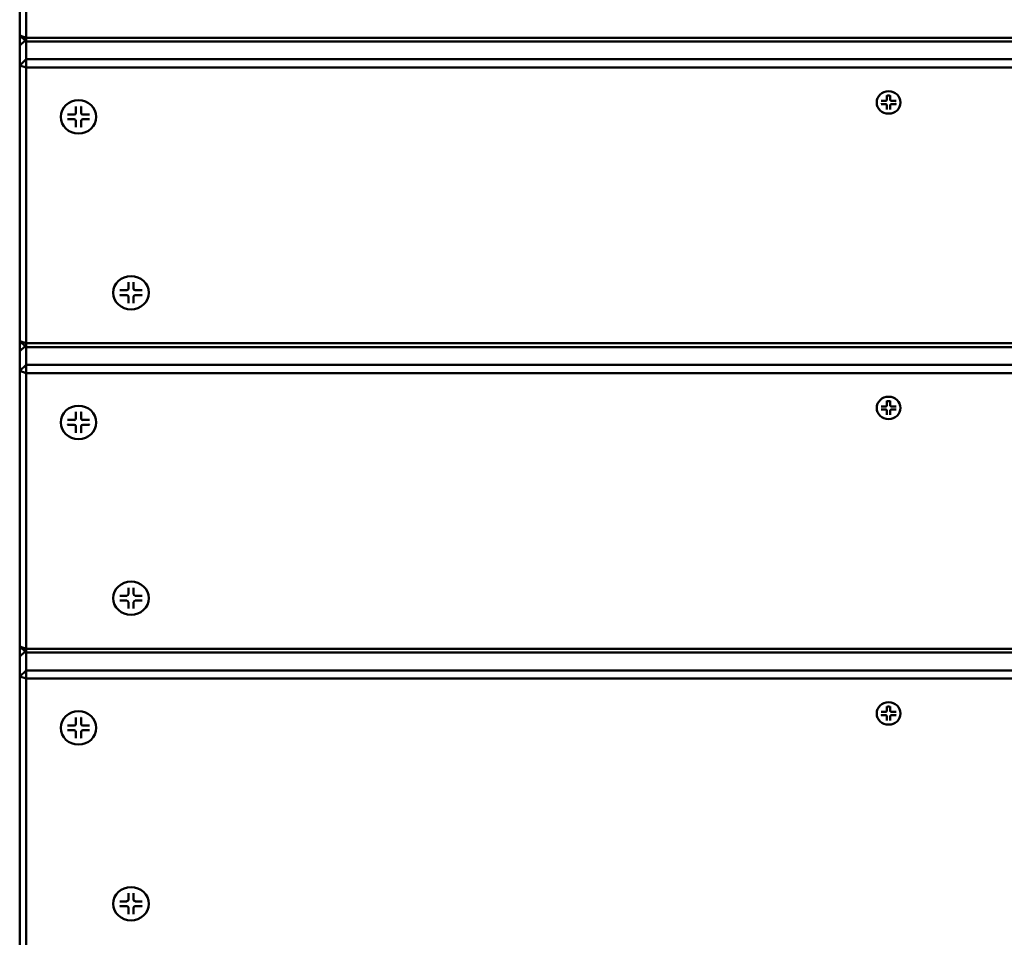
# Model space of a CAD drawing. Units: millimetres. Extents: x 8132 to 12868, y 5020 to 9830.
# Drawn here: x 9802 to 10108, y 7526 to 7810 of the extents above; entities that cross this region are included whole.
import ezdxf

# ---------------------------------------------------------------- set-up
doc = ezdxf.new("R2010")
doc.units = ezdxf.units.MM
doc.header["$LTSCALE"] = 50
doc.layers.add('Visible (ISO)', color=7, linetype='Continuous', lineweight=50)

msp = doc.modelspace()

# ---------------------------------------------------------------- linework, layer by layer
at = {"layer": 'Visible (ISO)'}
for p, q in [((9802.5, 7890.75), (9802.5, 7805.24)), ((9804.5, 7804.55), (9804.5, 7890.06)), ((9802.5, 7805.24), (9802.5, 7802.14)), ((9802.5, 7805.24), (9804.5, 7804.55)), ((9804.5, 7803.36), (9802.5, 7805.24)), ((9804.5, 7804.55), (9804.5, 7803.36)), ((10400.5, 7804.55), (9804.5, 7804.55)), ((9804.15, 7803.69), (9802.5, 7802.14)), ((9802.5, 7802.14), (9802.5, 7795.98)), ((9804.5, 7797.86), (9804.5, 7803.36)), ((9804.5, 7803.36), (10400.5, 7803.36)), ((9802.5, 7795.98), (9804.5, 7797.86)), ((9804.5, 7795.3), (9802.5, 7795.98)), ((9802.5, 7795.98), (9802.5, 7710.47)), ((9804.5, 7797.86), (9804.5, 7795.3)), ((10400.5, 7797.86), (9804.5, 7797.86)), ((9804.5, 7795.3), (10400.5, 7795.3)), ((9804.5, 7709.78), (9804.5, 7795.3)), ((10071.43, 7786.65), (10071.43, 7785.33)), ((10072.49, 7786.65), (10072.49, 7785.33)), ((9819.95, 7783.23), (9819.95, 7781.26)), ((9821.52, 7783.23), (9821.52, 7781.26)), ((10068.26, 7784.52), (10068.26, 7784.48)), ((10069.65, 7784.98), (10071.06, 7784.98)), ((10069.65, 7783.99), (10071.06, 7783.99)), ((10071.42, 7785.25), (10071.43, 7785.28)), ((10071.43, 7782.32), (10071.43, 7783.64)), ((10072.5, 7785.25), (10072.49, 7785.28)), ((10072.49, 7782.32), (10072.49, 7783.64)), ((10074.27, 7784.98), (10072.86, 7784.98)), ((10074.27, 7783.99), (10072.86, 7783.99)), ((10075.66, 7784.52), (10075.66, 7784.48)), ((9817.31, 7780.74), (9819.4, 7780.74)), ((9819.93, 7781.14), (9819.94, 7781.17)), ((9821.54, 7781.14), (9821.53, 7781.17)), ((9824.17, 7780.74), (9822.07, 7780.74)), ((9815.24, 7780.04), (9815.24, 7780.01)), ((9817.31, 7779.27), (9819.4, 7779.27)), ((9819.95, 7776.78), (9819.95, 7778.75)), ((9821.52, 7776.78), (9821.52, 7778.75)), ((9824.17, 7779.27), (9822.07, 7779.27)), ((9826.24, 7780.04), (9826.24, 7780.01)), ((9836.23, 7728.69), (9836.23, 7726.72)), ((9837.8, 7728.69), (9837.8, 7726.72)), ((9831.52, 7725.5), (9831.52, 7725.47)), ((9833.59, 7726.21), (9835.68, 7726.21)), ((9836.21, 7726.6), (9836.22, 7726.63)), ((9837.82, 7726.6), (9837.81, 7726.63)), ((9840.45, 7726.21), (9838.35, 7726.21)), ((9842.52, 7725.5), (9842.52, 7725.47)), ((9833.59, 7724.73), (9835.68, 7724.73)), ((9836.23, 7722.25), (9836.23, 7724.21)), ((9837.8, 7722.25), (9837.8, 7724.21)), ((9840.45, 7724.73), (9838.35, 7724.73)), ((9802.5, 7710.47), (9802.5, 7707.37)), ((9802.5, 7710.47), (9804.5, 7709.78)), ((9804.5, 7708.59), (9802.5, 7710.47)), ((9804.15, 7708.92), (9802.5, 7707.37)), ((9802.5, 7707.37), (9802.5, 7701.21)), ((9804.5, 7709.78), (9804.5, 7708.59)), ((10400.5, 7709.78), (9804.5, 7709.78)), ((9804.5, 7703.09), (9804.5, 7708.59)), ((9804.5, 7708.59), (10400.5, 7708.59)), ((9802.5, 7701.21), (9804.5, 7703.09)), ((9804.5, 7700.53), (9802.5, 7701.21)), ((9802.5, 7701.21), (9802.5, 7615.7)), ((9804.5, 7703.09), (9804.5, 7700.53)), ((10400.5, 7703.09), (9804.5, 7703.09)), ((9804.5, 7700.53), (10400.5, 7700.53)), ((9804.5, 7615.02), (9804.5, 7700.53)), ((10071.43, 7691.89), (10071.43, 7690.56)), ((10072.49, 7691.89), (10072.49, 7690.56)), ((10068.26, 7689.75), (10068.26, 7689.72)), ((10069.65, 7690.21), (10071.06, 7690.21)), ((10069.65, 7689.22), (10071.06, 7689.22)), ((10071.42, 7690.48), (10071.43, 7690.51)), ((10071.43, 7687.55), (10071.43, 7688.87)), ((10072.5, 7690.48), (10072.49, 7690.51)), ((10072.49, 7687.55), (10072.49, 7688.87)), ((10074.27, 7690.21), (10072.86, 7690.21)), ((10074.27, 7689.22), (10072.86, 7689.22)), ((10075.66, 7689.75), (10075.66, 7689.72)), ((9817.31, 7685.98), (9819.4, 7685.98)), ((9819.93, 7686.37), (9819.94, 7686.4)), ((9819.95, 7688.46), (9819.95, 7686.49)), ((9821.52, 7688.46), (9821.52, 7686.49)), ((9821.54, 7686.37), (9821.53, 7686.4)), ((9824.17, 7685.98), (9822.07, 7685.98)), ((9815.24, 7685.27), (9815.24, 7685.24)), ((9817.31, 7684.5), (9819.4, 7684.5)), ((9819.95, 7682.01), (9819.95, 7683.98)), ((9821.52, 7682.01), (9821.52, 7683.98)), ((9824.17, 7684.5), (9822.07, 7684.5)), ((9826.24, 7685.27), (9826.24, 7685.24)), ((9836.23, 7633.93), (9836.23, 7631.96)), ((9837.8, 7633.93), (9837.8, 7631.96)), ((9831.52, 7630.74), (9831.52, 7630.7)), ((9833.59, 7631.44), (9835.68, 7631.44)), ((9836.21, 7631.83), (9836.22, 7631.86)), ((9837.82, 7631.83), (9837.81, 7631.86)), ((9840.45, 7631.44), (9838.35, 7631.44)), ((9842.52, 7630.74), (9842.52, 7630.7)), ((9833.59, 7629.96), (9835.68, 7629.96)), ((9836.23, 7627.48), (9836.23, 7629.45)), ((9837.8, 7627.48), (9837.8, 7629.45)), ((9840.45, 7629.96), (9838.35, 7629.96)), ((9802.5, 7615.7), (9802.5, 7612.6)), ((9802.5, 7615.7), (9804.5, 7615.02)), ((9804.5, 7613.82), (9802.5, 7615.7)), ((9804.15, 7614.15), (9802.5, 7612.6)), ((9802.5, 7612.6), (9802.5, 7606.44)), ((9804.5, 7615.02), (9804.5, 7613.82)), ((10400.5, 7615.02), (9804.5, 7615.02)), ((9804.5, 7608.32), (9804.5, 7613.82)), ((9804.5, 7613.82), (10400.5, 7613.82)), ((9802.5, 7606.44), (9804.5, 7608.32)), ((9804.5, 7605.76), (9802.5, 7606.44)), ((9802.5, 7606.44), (9802.5, 7520.93)), ((9804.5, 7608.32), (9804.5, 7605.76)), ((10400.5, 7608.32), (9804.5, 7608.32)), ((9804.5, 7605.76), (10400.5, 7605.76)), ((9804.5, 7520.25), (9804.5, 7605.76)), ((10071.43, 7597.12), (10071.43, 7595.79)), ((10072.49, 7597.12), (10072.49, 7595.79)), ((10068.26, 7594.98), (10068.26, 7594.95)), ((10069.65, 7595.44), (10071.06, 7595.44)), ((10069.65, 7594.45), (10071.06, 7594.45)), ((10071.42, 7595.71), (10071.43, 7595.74)), ((10071.43, 7592.78), (10071.43, 7594.1)), ((10072.5, 7595.71), (10072.49, 7595.74)), ((10072.49, 7592.78), (10072.49, 7594.1)), ((10074.27, 7595.44), (10072.86, 7595.44)), ((10074.27, 7594.45), (10072.86, 7594.45)), ((10075.66, 7594.98), (10075.66, 7594.95)), ((9817.31, 7591.21), (9819.4, 7591.21)), ((9819.93, 7591.6), (9819.94, 7591.63)), ((9819.95, 7593.69), (9819.95, 7591.73)), ((9821.52, 7593.69), (9821.52, 7591.73)), ((9821.54, 7591.6), (9821.53, 7591.63)), ((9824.17, 7591.21), (9822.07, 7591.21)), ((9815.24, 7590.5), (9815.24, 7590.47)), ((9817.31, 7589.73), (9819.4, 7589.73)), ((9819.95, 7587.25), (9819.95, 7589.21)), ((9821.52, 7587.25), (9821.52, 7589.21)), ((9824.17, 7589.73), (9822.07, 7589.73)), ((9826.24, 7590.5), (9826.24, 7590.47)), ((9836.23, 7539.16), (9836.23, 7537.19)), ((9837.8, 7539.16), (9837.8, 7537.19)), ((9831.52, 7535.97), (9831.52, 7535.93)), ((9833.59, 7536.67), (9835.68, 7536.67)), ((9836.21, 7537.06), (9836.22, 7537.1)), ((9837.82, 7537.06), (9837.81, 7537.1)), ((9840.45, 7536.67), (9838.35, 7536.67)), ((9842.52, 7535.97), (9842.52, 7535.93)), ((9833.59, 7535.19), (9835.68, 7535.19)), ((9836.23, 7532.71), (9836.23, 7534.68)), ((9837.8, 7532.71), (9837.8, 7534.68)), ((9840.45, 7535.19), (9838.35, 7535.19))]:
    msp.add_line(p, q, dxfattribs=at)
for centre, major_axis in [((10071.96, 7784.48), (3.7, 0)), ((9820.74, 7780.01), (5.5, 0)), ((9837.02, 7725.47), (5.5, 0)), ((10071.96, 7689.72), (3.7, 0)), ((9820.74, 7685.24), (5.5, 0)), ((9837.02, 7630.7), (5.5, 0)), ((10071.96, 7594.95), (3.7, 0)), ((9820.74, 7590.47), (5.5, 0)), ((9837.02, 7535.93), (5.5, 0))]:
    msp.add_ellipse(centre, major_axis=major_axis, ratio=0.939693, dxfattribs=at)
for centre, major_axis, start_param, end_param in [((10071.06, 7785.33), (0.37, 0), 4.712389, 6.283185), ((10071.06, 7783.64), (0.37, 0), 0, 1.570796), ((10072.86, 7785.33), (-0.37, 0), 0, 1.570796), ((10072.86, 7783.64), (-0.37, 0), 4.712389, 6.283185), ((9819.4, 7781.26), (0.55, 0), 4.712389, 6.283185), ((9822.07, 7781.26), (-0.55, 0), 0, 1.570796), ((9819.4, 7778.75), (0.55, 0), 0, 1.570796), ((9822.07, 7778.75), (-0.55, 0), 4.712389, 6.283185), ((9835.68, 7726.72), (0.55, 0), 4.712389, 6.283185), ((9838.35, 7726.72), (-0.55, 0), 0, 1.570796), ((9835.68, 7724.21), (0.55, 0), 0, 1.570796), ((9838.35, 7724.21), (-0.55, 0), 4.712389, 6.283185), ((10071.06, 7690.56), (0.37, 0), 4.712389, 6.283185), ((10071.06, 7688.87), (0.37, 0), 0, 1.570796), ((10072.86, 7690.56), (-0.37, 0), 0, 1.570796), ((10072.86, 7688.87), (-0.37, 0), 4.712389, 6.283185), ((9819.4, 7686.49), (0.55, 0), 4.712389, 6.283185), ((9822.07, 7686.49), (-0.55, 0), 0, 1.570796), ((9819.4, 7683.98), (0.55, 0), 0, 1.570796), ((9822.07, 7683.98), (-0.55, 0), 4.712389, 6.283185), ((9835.68, 7631.96), (0.55, 0), 4.712389, 6.283185), ((9838.35, 7631.96), (-0.55, 0), 0, 1.570796), ((9835.68, 7629.45), (0.55, 0), 0, 1.570796), ((9838.35, 7629.45), (-0.55, 0), 4.712389, 6.283185), ((10071.06, 7595.79), (0.37, 0), 4.712389, 6.283185), ((10071.06, 7594.1), (0.37, 0), 0, 1.570796), ((10072.86, 7595.79), (-0.37, 0), 0, 1.570796), ((10072.86, 7594.1), (-0.37, 0), 4.712389, 6.283185), ((9819.4, 7591.73), (0.55, 0), 4.712389, 6.283185), ((9822.07, 7591.73), (-0.55, 0), 0, 1.570796), ((9819.4, 7589.21), (0.55, 0), 0, 1.570796), ((9822.07, 7589.21), (-0.55, 0), 4.712389, 6.283185), ((9835.68, 7537.19), (0.55, 0), 4.712389, 6.283185), ((9838.35, 7537.19), (-0.55, 0), 0, 1.570796), ((9835.68, 7534.68), (0.55, 0), 0, 1.570796), ((9838.35, 7534.68), (-0.55, 0), 4.712389, 6.283185)]:
    msp.add_ellipse(centre, major_axis=major_axis, ratio=0.939693, start_param=start_param, end_param=end_param, dxfattribs=at)
for points, knots in [([(10071.44, 7786.55), (10071.44, 7786.55), (10071.44, 7786.55), (10071.44, 7786.55), (10071.43, 7786.56), (10071.43, 7786.58), (10071.43, 7786.59), (10071.43, 7786.62), (10071.43, 7786.64), (10071.43, 7786.65)], [0.04918125, 0.04918125, 0.04918125, 0.04918125, 0.04990755, 0.04990755, 0.05536982, 0.05536982, 0.06091151, 0.06091151, 0.06657029, 0.06657029, 0.06657029, 0.06657029]), ([(10071.44, 7786.55), (10071.51, 7786.57), (10071.57, 7786.58), (10071.71, 7786.6), (10071.78, 7786.61), (10071.92, 7786.61), (10071.99, 7786.61), (10072.13, 7786.61), (10072.2, 7786.6), (10072.34, 7786.58), (10072.41, 7786.57), (10072.48, 7786.55)], [1.3353085, 1.3353085, 1.3353085, 1.3353085, 1.4295036, 1.4295036, 1.5236988, 1.5236988, 1.6178939, 1.6178939, 1.712089, 1.712089, 1.8062842, 1.8062842, 1.8062842, 1.8062842]), ([(10072.49, 7786.65), (10072.49, 7786.64), (10072.49, 7786.62), (10072.48, 7786.59), (10072.48, 7786.58), (10072.48, 7786.56), (10072.48, 7786.55), (10072.48, 7786.55), (10072.48, 7786.55), (10072.48, 7786.55)], [0.02236007, 0.02236007, 0.02236007, 0.02236007, 0.02801885, 0.02801885, 0.03356053, 0.03356053, 0.03902281, 0.03902281, 0.0397491, 0.0397491, 0.0397491, 0.0397491]), ([(9819.96, 7783.09), (9819.96, 7783.09), (9819.96, 7783.1), (9819.95, 7783.11), (9819.95, 7783.13), (9819.95, 7783.17), (9819.95, 7783.2), (9819.95, 7783.23)], [0.07806661, 0.07806661, 0.07806661, 0.07806661, 0.08230649, 0.08230649, 0.09054413, 0.09054413, 0.09895584, 0.09895584, 0.09895584, 0.09895584]), ([(9821.52, 7783.23), (9821.52, 7783.2), (9821.52, 7783.17), (9821.52, 7783.13), (9821.52, 7783.11), (9821.52, 7783.1), (9821.51, 7783.09), (9821.51, 7783.09)], [0.03323794, 0.03323794, 0.03323794, 0.03323794, 0.04164964, 0.04164964, 0.04988728, 0.04988728, 0.05412717, 0.05412717, 0.05412717, 0.05412717]), ([(10069.79, 7784.03), (10069.79, 7784.03), (10069.79, 7784.03), (10069.78, 7784.02), (10069.77, 7784.01), (10069.74, 7784), (10069.72, 7784), (10069.69, 7783.99), (10069.67, 7783.99), (10069.65, 7783.99)], [0.04904143, 0.04904143, 0.04904143, 0.04904143, 0.04990755, 0.04990755, 0.05536982, 0.05536982, 0.06091151, 0.06091151, 0.06657029, 0.06657029, 0.06657029, 0.06657029]), ([(10074.27, 7783.99), (10074.25, 7783.99), (10074.22, 7783.99), (10074.19, 7784), (10074.17, 7784), (10074.15, 7784.01), (10074.13, 7784.02), (10074.13, 7784.03), (10074.12, 7784.03), (10074.12, 7784.03)], [0.02236007, 0.02236007, 0.02236007, 0.02236007, 0.02801885, 0.02801885, 0.03356053, 0.03356053, 0.03902281, 0.03902281, 0.03988893, 0.03988893, 0.03988893, 0.03988893]), ([(10071.43, 7782.32), (10071.43, 7782.33), (10071.43, 7782.36), (10071.43, 7782.39), (10071.43, 7782.41), (10071.43, 7782.45), (10071.44, 7782.46), (10071.44, 7782.48), (10071.44, 7782.48), (10071.44, 7782.48)], [0.02236007, 0.02236007, 0.02236007, 0.02236007, 0.02801885, 0.02801885, 0.03356053, 0.03356053, 0.03902281, 0.03902281, 0.03988893, 0.03988893, 0.03988893, 0.03988893]), ([(10072.48, 7782.48), (10072.48, 7782.48), (10072.48, 7782.48), (10072.48, 7782.46), (10072.48, 7782.45), (10072.48, 7782.41), (10072.48, 7782.39), (10072.49, 7782.36), (10072.49, 7782.33), (10072.49, 7782.32)], [0.04904143, 0.04904143, 0.04904143, 0.04904143, 0.04990755, 0.04990755, 0.05536982, 0.05536982, 0.06091151, 0.06091151, 0.06657029, 0.06657029, 0.06657029, 0.06657029]), ([(9817.49, 7779.31), (9817.48, 7779.3), (9817.47, 7779.3), (9817.45, 7779.29), (9817.42, 7779.28), (9817.37, 7779.27), (9817.33, 7779.27), (9817.31, 7779.27)], [0.07806661, 0.07806661, 0.07806661, 0.07806661, 0.08230649, 0.08230649, 0.09054413, 0.09054413, 0.09895584, 0.09895584, 0.09895584, 0.09895584]), ([(9824.17, 7779.27), (9824.14, 7779.27), (9824.11, 7779.27), (9824.06, 7779.28), (9824.03, 7779.29), (9824, 7779.3), (9823.99, 7779.3), (9823.98, 7779.31)], [0.03323794, 0.03323794, 0.03323794, 0.03323794, 0.04164964, 0.04164964, 0.04988728, 0.04988728, 0.05412717, 0.05412717, 0.05412717, 0.05412717]), ([(9819.95, 7776.78), (9819.95, 7776.81), (9819.95, 7776.84), (9819.95, 7776.9), (9819.95, 7776.93), (9819.96, 7776.97), (9819.96, 7776.98), (9819.96, 7776.99)], [0.03323794, 0.03323794, 0.03323794, 0.03323794, 0.04164964, 0.04164964, 0.04988728, 0.04988728, 0.05412717, 0.05412717, 0.05412717, 0.05412717]), ([(9821.51, 7776.99), (9821.51, 7776.98), (9821.52, 7776.97), (9821.52, 7776.93), (9821.52, 7776.9), (9821.52, 7776.84), (9821.52, 7776.81), (9821.52, 7776.78)], [0.07806661, 0.07806661, 0.07806661, 0.07806661, 0.08230649, 0.08230649, 0.09054413, 0.09054413, 0.09895584, 0.09895584, 0.09895584, 0.09895584]), ([(9836.24, 7728.55), (9836.24, 7728.56), (9836.24, 7728.56), (9836.23, 7728.58), (9836.23, 7728.6), (9836.23, 7728.64), (9836.23, 7728.67), (9836.23, 7728.69)], [0.07806661, 0.07806661, 0.07806661, 0.07806661, 0.08230649, 0.08230649, 0.09054413, 0.09054413, 0.09895584, 0.09895584, 0.09895584, 0.09895584]), ([(9837.8, 7728.69), (9837.8, 7728.67), (9837.8, 7728.64), (9837.8, 7728.6), (9837.8, 7728.58), (9837.8, 7728.56), (9837.79, 7728.56), (9837.79, 7728.55)], [0.03323794, 0.03323794, 0.03323794, 0.03323794, 0.04164964, 0.04164964, 0.04988728, 0.04988728, 0.05412717, 0.05412717, 0.05412717, 0.05412717]), ([(9833.77, 7724.77), (9833.76, 7724.77), (9833.75, 7724.76), (9833.73, 7724.75), (9833.7, 7724.74), (9833.65, 7724.73), (9833.61, 7724.73), (9833.59, 7724.73)], [0.07806661, 0.07806661, 0.07806661, 0.07806661, 0.08230649, 0.08230649, 0.09054413, 0.09054413, 0.09895584, 0.09895584, 0.09895584, 0.09895584]), ([(9836.23, 7722.25), (9836.23, 7722.27), (9836.23, 7722.3), (9836.23, 7722.36), (9836.23, 7722.39), (9836.24, 7722.43), (9836.24, 7722.44), (9836.24, 7722.46)], [0.03323794, 0.03323794, 0.03323794, 0.03323794, 0.04164964, 0.04164964, 0.04988728, 0.04988728, 0.05412717, 0.05412717, 0.05412717, 0.05412717]), ([(9837.79, 7722.46), (9837.79, 7722.44), (9837.8, 7722.43), (9837.8, 7722.39), (9837.8, 7722.36), (9837.8, 7722.3), (9837.8, 7722.27), (9837.8, 7722.25)], [0.07806661, 0.07806661, 0.07806661, 0.07806661, 0.08230649, 0.08230649, 0.09054413, 0.09054413, 0.09895584, 0.09895584, 0.09895584, 0.09895584]), ([(9840.45, 7724.73), (9840.42, 7724.73), (9840.39, 7724.73), (9840.34, 7724.74), (9840.31, 7724.75), (9840.28, 7724.76), (9840.27, 7724.77), (9840.26, 7724.77)], [0.03323794, 0.03323794, 0.03323794, 0.03323794, 0.04164964, 0.04164964, 0.04988728, 0.04988728, 0.05412717, 0.05412717, 0.05412717, 0.05412717]), ([(10071.44, 7691.79), (10071.44, 7691.79), (10071.44, 7691.79), (10071.44, 7691.79), (10071.43, 7691.79), (10071.43, 7691.81), (10071.43, 7691.82), (10071.43, 7691.85), (10071.43, 7691.87), (10071.43, 7691.89)], [0.04918125, 0.04918125, 0.04918125, 0.04918125, 0.04990755, 0.04990755, 0.05536982, 0.05536982, 0.06091151, 0.06091151, 0.06657029, 0.06657029, 0.06657029, 0.06657029]), ([(10071.44, 7691.79), (10071.51, 7691.8), (10071.57, 7691.81), (10071.71, 7691.83), (10071.78, 7691.84), (10071.92, 7691.84), (10071.99, 7691.84), (10072.13, 7691.84), (10072.2, 7691.83), (10072.34, 7691.81), (10072.41, 7691.8), (10072.48, 7691.79)], [1.3353085, 1.3353085, 1.3353085, 1.3353085, 1.4295036, 1.4295036, 1.5236988, 1.5236988, 1.6178939, 1.6178939, 1.712089, 1.712089, 1.8062842, 1.8062842, 1.8062842, 1.8062842]), ([(10072.49, 7691.89), (10072.49, 7691.87), (10072.49, 7691.85), (10072.48, 7691.82), (10072.48, 7691.81), (10072.48, 7691.79), (10072.48, 7691.79), (10072.48, 7691.79), (10072.48, 7691.79), (10072.48, 7691.79)], [0.02236007, 0.02236007, 0.02236007, 0.02236007, 0.02801885, 0.02801885, 0.03356053, 0.03356053, 0.03902281, 0.03902281, 0.0397491, 0.0397491, 0.0397491, 0.0397491]), ([(10069.79, 7689.26), (10069.79, 7689.26), (10069.79, 7689.26), (10069.78, 7689.25), (10069.77, 7689.24), (10069.74, 7689.23), (10069.72, 7689.23), (10069.69, 7689.22), (10069.67, 7689.22), (10069.65, 7689.22)], [0.04904143, 0.04904143, 0.04904143, 0.04904143, 0.04990755, 0.04990755, 0.05536982, 0.05536982, 0.06091151, 0.06091151, 0.06657029, 0.06657029, 0.06657029, 0.06657029]), ([(10074.27, 7689.22), (10074.25, 7689.22), (10074.22, 7689.22), (10074.19, 7689.23), (10074.17, 7689.23), (10074.15, 7689.24), (10074.13, 7689.25), (10074.13, 7689.26), (10074.12, 7689.26), (10074.12, 7689.26)], [0.02236007, 0.02236007, 0.02236007, 0.02236007, 0.02801885, 0.02801885, 0.03356053, 0.03356053, 0.03902281, 0.03902281, 0.03988893, 0.03988893, 0.03988893, 0.03988893]), ([(9819.96, 7688.32), (9819.96, 7688.32), (9819.96, 7688.33), (9819.95, 7688.35), (9819.95, 7688.37), (9819.95, 7688.41), (9819.95, 7688.44), (9819.95, 7688.46)], [0.07806661, 0.07806661, 0.07806661, 0.07806661, 0.08230649, 0.08230649, 0.09054413, 0.09054413, 0.09895584, 0.09895584, 0.09895584, 0.09895584]), ([(9821.52, 7688.46), (9821.52, 7688.44), (9821.52, 7688.41), (9821.52, 7688.37), (9821.52, 7688.35), (9821.52, 7688.33), (9821.51, 7688.32), (9821.51, 7688.32)], [0.03323794, 0.03323794, 0.03323794, 0.03323794, 0.04164964, 0.04164964, 0.04988728, 0.04988728, 0.05412717, 0.05412717, 0.05412717, 0.05412717]), ([(10071.43, 7687.55), (10071.43, 7687.56), (10071.43, 7687.59), (10071.43, 7687.62), (10071.43, 7687.65), (10071.43, 7687.68), (10071.44, 7687.7), (10071.44, 7687.71), (10071.44, 7687.71), (10071.44, 7687.71)], [0.02236007, 0.02236007, 0.02236007, 0.02236007, 0.02801885, 0.02801885, 0.03356053, 0.03356053, 0.03902281, 0.03902281, 0.03988893, 0.03988893, 0.03988893, 0.03988893]), ([(10072.48, 7687.71), (10072.48, 7687.71), (10072.48, 7687.71), (10072.48, 7687.7), (10072.48, 7687.68), (10072.48, 7687.65), (10072.48, 7687.62), (10072.49, 7687.59), (10072.49, 7687.56), (10072.49, 7687.55)], [0.04904143, 0.04904143, 0.04904143, 0.04904143, 0.04990755, 0.04990755, 0.05536982, 0.05536982, 0.06091151, 0.06091151, 0.06657029, 0.06657029, 0.06657029, 0.06657029]), ([(9817.49, 7684.54), (9817.48, 7684.54), (9817.47, 7684.53), (9817.45, 7684.52), (9817.42, 7684.51), (9817.37, 7684.5), (9817.33, 7684.5), (9817.31, 7684.5)], [0.07806661, 0.07806661, 0.07806661, 0.07806661, 0.08230649, 0.08230649, 0.09054413, 0.09054413, 0.09895584, 0.09895584, 0.09895584, 0.09895584]), ([(9824.17, 7684.5), (9824.14, 7684.5), (9824.11, 7684.5), (9824.06, 7684.51), (9824.03, 7684.52), (9824, 7684.53), (9823.99, 7684.54), (9823.98, 7684.54)], [0.03323794, 0.03323794, 0.03323794, 0.03323794, 0.04164964, 0.04164964, 0.04988728, 0.04988728, 0.05412717, 0.05412717, 0.05412717, 0.05412717]), ([(9819.95, 7682.01), (9819.95, 7682.04), (9819.95, 7682.07), (9819.95, 7682.13), (9819.95, 7682.16), (9819.96, 7682.2), (9819.96, 7682.21), (9819.96, 7682.22)], [0.03323794, 0.03323794, 0.03323794, 0.03323794, 0.04164964, 0.04164964, 0.04988728, 0.04988728, 0.05412717, 0.05412717, 0.05412717, 0.05412717]), ([(9821.51, 7682.22), (9821.51, 7682.21), (9821.52, 7682.2), (9821.52, 7682.16), (9821.52, 7682.13), (9821.52, 7682.07), (9821.52, 7682.04), (9821.52, 7682.01)], [0.07806661, 0.07806661, 0.07806661, 0.07806661, 0.08230649, 0.08230649, 0.09054413, 0.09054413, 0.09895584, 0.09895584, 0.09895584, 0.09895584]), ([(9836.24, 7633.78), (9836.24, 7633.79), (9836.24, 7633.79), (9836.23, 7633.81), (9836.23, 7633.83), (9836.23, 7633.87), (9836.23, 7633.9), (9836.23, 7633.93)], [0.07806661, 0.07806661, 0.07806661, 0.07806661, 0.08230649, 0.08230649, 0.09054413, 0.09054413, 0.09895584, 0.09895584, 0.09895584, 0.09895584]), ([(9837.8, 7633.93), (9837.8, 7633.9), (9837.8, 7633.87), (9837.8, 7633.83), (9837.8, 7633.81), (9837.8, 7633.79), (9837.79, 7633.79), (9837.79, 7633.78)], [0.03323794, 0.03323794, 0.03323794, 0.03323794, 0.04164964, 0.04164964, 0.04988728, 0.04988728, 0.05412717, 0.05412717, 0.05412717, 0.05412717]), ([(9833.77, 7630.01), (9833.76, 7630), (9833.75, 7629.99), (9833.73, 7629.98), (9833.7, 7629.97), (9833.65, 7629.97), (9833.61, 7629.96), (9833.59, 7629.96)], [0.07806661, 0.07806661, 0.07806661, 0.07806661, 0.08230649, 0.08230649, 0.09054413, 0.09054413, 0.09895584, 0.09895584, 0.09895584, 0.09895584]), ([(9836.23, 7627.48), (9836.23, 7627.5), (9836.23, 7627.54), (9836.23, 7627.59), (9836.23, 7627.62), (9836.24, 7627.66), (9836.24, 7627.67), (9836.24, 7627.69)], [0.03323794, 0.03323794, 0.03323794, 0.03323794, 0.04164964, 0.04164964, 0.04988728, 0.04988728, 0.05412717, 0.05412717, 0.05412717, 0.05412717]), ([(9837.79, 7627.69), (9837.79, 7627.67), (9837.8, 7627.66), (9837.8, 7627.62), (9837.8, 7627.59), (9837.8, 7627.54), (9837.8, 7627.5), (9837.8, 7627.48)], [0.07806661, 0.07806661, 0.07806661, 0.07806661, 0.08230649, 0.08230649, 0.09054413, 0.09054413, 0.09895584, 0.09895584, 0.09895584, 0.09895584]), ([(9840.45, 7629.96), (9840.42, 7629.96), (9840.39, 7629.97), (9840.34, 7629.97), (9840.31, 7629.98), (9840.28, 7629.99), (9840.27, 7630), (9840.26, 7630.01)], [0.03323794, 0.03323794, 0.03323794, 0.03323794, 0.04164964, 0.04164964, 0.04988728, 0.04988728, 0.05412717, 0.05412717, 0.05412717, 0.05412717]), ([(10071.44, 7597.02), (10071.44, 7597.02), (10071.44, 7597.02), (10071.44, 7597.02), (10071.43, 7597.02), (10071.43, 7597.04), (10071.43, 7597.05), (10071.43, 7597.08), (10071.43, 7597.1), (10071.43, 7597.12)], [0.04918125, 0.04918125, 0.04918125, 0.04918125, 0.04990755, 0.04990755, 0.05536982, 0.05536982, 0.06091151, 0.06091151, 0.06657029, 0.06657029, 0.06657029, 0.06657029]), ([(10071.44, 7597.02), (10071.51, 7597.03), (10071.57, 7597.05), (10071.71, 7597.06), (10071.78, 7597.07), (10071.92, 7597.08), (10071.99, 7597.08), (10072.13, 7597.07), (10072.2, 7597.06), (10072.34, 7597.05), (10072.41, 7597.03), (10072.48, 7597.02)], [1.3353085, 1.3353085, 1.3353085, 1.3353085, 1.4295036, 1.4295036, 1.5236988, 1.5236988, 1.6178939, 1.6178939, 1.712089, 1.712089, 1.8062842, 1.8062842, 1.8062842, 1.8062842]), ([(10072.49, 7597.12), (10072.49, 7597.1), (10072.49, 7597.08), (10072.48, 7597.05), (10072.48, 7597.04), (10072.48, 7597.02), (10072.48, 7597.02), (10072.48, 7597.02), (10072.48, 7597.02), (10072.48, 7597.02)], [0.02236007, 0.02236007, 0.02236007, 0.02236007, 0.02801885, 0.02801885, 0.03356053, 0.03356053, 0.03902281, 0.03902281, 0.0397491, 0.0397491, 0.0397491, 0.0397491]), ([(10069.79, 7594.49), (10069.79, 7594.49), (10069.79, 7594.49), (10069.78, 7594.48), (10069.77, 7594.48), (10069.74, 7594.46), (10069.72, 7594.46), (10069.69, 7594.45), (10069.67, 7594.45), (10069.65, 7594.45)], [0.04904143, 0.04904143, 0.04904143, 0.04904143, 0.04990755, 0.04990755, 0.05536982, 0.05536982, 0.06091151, 0.06091151, 0.06657029, 0.06657029, 0.06657029, 0.06657029]), ([(10074.27, 7594.45), (10074.25, 7594.45), (10074.22, 7594.45), (10074.19, 7594.46), (10074.17, 7594.46), (10074.15, 7594.48), (10074.13, 7594.48), (10074.13, 7594.49), (10074.12, 7594.49), (10074.12, 7594.49)], [0.02236007, 0.02236007, 0.02236007, 0.02236007, 0.02801885, 0.02801885, 0.03356053, 0.03356053, 0.03902281, 0.03902281, 0.03988893, 0.03988893, 0.03988893, 0.03988893]), ([(9819.96, 7593.55), (9819.96, 7593.56), (9819.96, 7593.56), (9819.95, 7593.58), (9819.95, 7593.6), (9819.95, 7593.64), (9819.95, 7593.67), (9819.95, 7593.69)], [0.07806661, 0.07806661, 0.07806661, 0.07806661, 0.08230649, 0.08230649, 0.09054413, 0.09054413, 0.09895584, 0.09895584, 0.09895584, 0.09895584]), ([(9821.52, 7593.69), (9821.52, 7593.67), (9821.52, 7593.64), (9821.52, 7593.6), (9821.52, 7593.58), (9821.52, 7593.56), (9821.51, 7593.56), (9821.51, 7593.55)], [0.03323794, 0.03323794, 0.03323794, 0.03323794, 0.04164964, 0.04164964, 0.04988728, 0.04988728, 0.05412717, 0.05412717, 0.05412717, 0.05412717]), ([(10071.43, 7592.78), (10071.43, 7592.8), (10071.43, 7592.82), (10071.43, 7592.86), (10071.43, 7592.88), (10071.43, 7592.91), (10071.44, 7592.93), (10071.44, 7592.94), (10071.44, 7592.94), (10071.44, 7592.95)], [0.02236007, 0.02236007, 0.02236007, 0.02236007, 0.02801885, 0.02801885, 0.03356053, 0.03356053, 0.03902281, 0.03902281, 0.03988893, 0.03988893, 0.03988893, 0.03988893]), ([(10072.48, 7592.95), (10072.48, 7592.94), (10072.48, 7592.94), (10072.48, 7592.93), (10072.48, 7592.91), (10072.48, 7592.88), (10072.48, 7592.86), (10072.49, 7592.82), (10072.49, 7592.8), (10072.49, 7592.78)], [0.04904143, 0.04904143, 0.04904143, 0.04904143, 0.04990755, 0.04990755, 0.05536982, 0.05536982, 0.06091151, 0.06091151, 0.06657029, 0.06657029, 0.06657029, 0.06657029]), ([(9817.49, 7589.77), (9817.48, 7589.77), (9817.47, 7589.76), (9817.45, 7589.75), (9817.42, 7589.74), (9817.37, 7589.73), (9817.33, 7589.73), (9817.31, 7589.73)], [0.07806661, 0.07806661, 0.07806661, 0.07806661, 0.08230649, 0.08230649, 0.09054413, 0.09054413, 0.09895584, 0.09895584, 0.09895584, 0.09895584]), ([(9824.17, 7589.73), (9824.14, 7589.73), (9824.11, 7589.73), (9824.06, 7589.74), (9824.03, 7589.75), (9824, 7589.76), (9823.99, 7589.77), (9823.98, 7589.77)], [0.03323794, 0.03323794, 0.03323794, 0.03323794, 0.04164964, 0.04164964, 0.04988728, 0.04988728, 0.05412717, 0.05412717, 0.05412717, 0.05412717]), ([(9819.95, 7587.25), (9819.95, 7587.27), (9819.95, 7587.31), (9819.95, 7587.36), (9819.95, 7587.39), (9819.96, 7587.43), (9819.96, 7587.44), (9819.96, 7587.46)], [0.03323794, 0.03323794, 0.03323794, 0.03323794, 0.04164964, 0.04164964, 0.04988728, 0.04988728, 0.05412717, 0.05412717, 0.05412717, 0.05412717]), ([(9821.51, 7587.46), (9821.51, 7587.44), (9821.52, 7587.43), (9821.52, 7587.39), (9821.52, 7587.36), (9821.52, 7587.31), (9821.52, 7587.27), (9821.52, 7587.25)], [0.07806661, 0.07806661, 0.07806661, 0.07806661, 0.08230649, 0.08230649, 0.09054413, 0.09054413, 0.09895584, 0.09895584, 0.09895584, 0.09895584]), ([(9836.24, 7539.02), (9836.24, 7539.02), (9836.24, 7539.02), (9836.23, 7539.04), (9836.23, 7539.06), (9836.23, 7539.1), (9836.23, 7539.13), (9836.23, 7539.16)], [0.07806661, 0.07806661, 0.07806661, 0.07806661, 0.08230649, 0.08230649, 0.09054413, 0.09054413, 0.09895584, 0.09895584, 0.09895584, 0.09895584]), ([(9837.8, 7539.16), (9837.8, 7539.13), (9837.8, 7539.1), (9837.8, 7539.06), (9837.8, 7539.04), (9837.8, 7539.02), (9837.79, 7539.02), (9837.79, 7539.02)], [0.03323794, 0.03323794, 0.03323794, 0.03323794, 0.04164964, 0.04164964, 0.04988728, 0.04988728, 0.05412717, 0.05412717, 0.05412717, 0.05412717]), ([(9833.77, 7535.24), (9833.76, 7535.23), (9833.75, 7535.23), (9833.73, 7535.21), (9833.7, 7535.21), (9833.65, 7535.2), (9833.61, 7535.19), (9833.59, 7535.19)], [0.07806661, 0.07806661, 0.07806661, 0.07806661, 0.08230649, 0.08230649, 0.09054413, 0.09054413, 0.09895584, 0.09895584, 0.09895584, 0.09895584]), ([(9836.23, 7532.71), (9836.23, 7532.74), (9836.23, 7532.77), (9836.23, 7532.82), (9836.23, 7532.86), (9836.24, 7532.89), (9836.24, 7532.91), (9836.24, 7532.92)], [0.03323794, 0.03323794, 0.03323794, 0.03323794, 0.04164964, 0.04164964, 0.04988728, 0.04988728, 0.05412717, 0.05412717, 0.05412717, 0.05412717]), ([(9837.79, 7532.92), (9837.79, 7532.91), (9837.8, 7532.89), (9837.8, 7532.86), (9837.8, 7532.82), (9837.8, 7532.77), (9837.8, 7532.74), (9837.8, 7532.71)], [0.07806661, 0.07806661, 0.07806661, 0.07806661, 0.08230649, 0.08230649, 0.09054413, 0.09054413, 0.09895584, 0.09895584, 0.09895584, 0.09895584]), ([(9840.45, 7535.19), (9840.42, 7535.19), (9840.39, 7535.2), (9840.34, 7535.21), (9840.31, 7535.21), (9840.28, 7535.23), (9840.27, 7535.23), (9840.26, 7535.24)], [0.03323794, 0.03323794, 0.03323794, 0.03323794, 0.04164964, 0.04164964, 0.04988728, 0.04988728, 0.05412717, 0.05412717, 0.05412717, 0.05412717])]:
    msp.add_open_spline(points, degree=3, knots=knots, dxfattribs=at)

doc.saveas('drawing.dxf')
